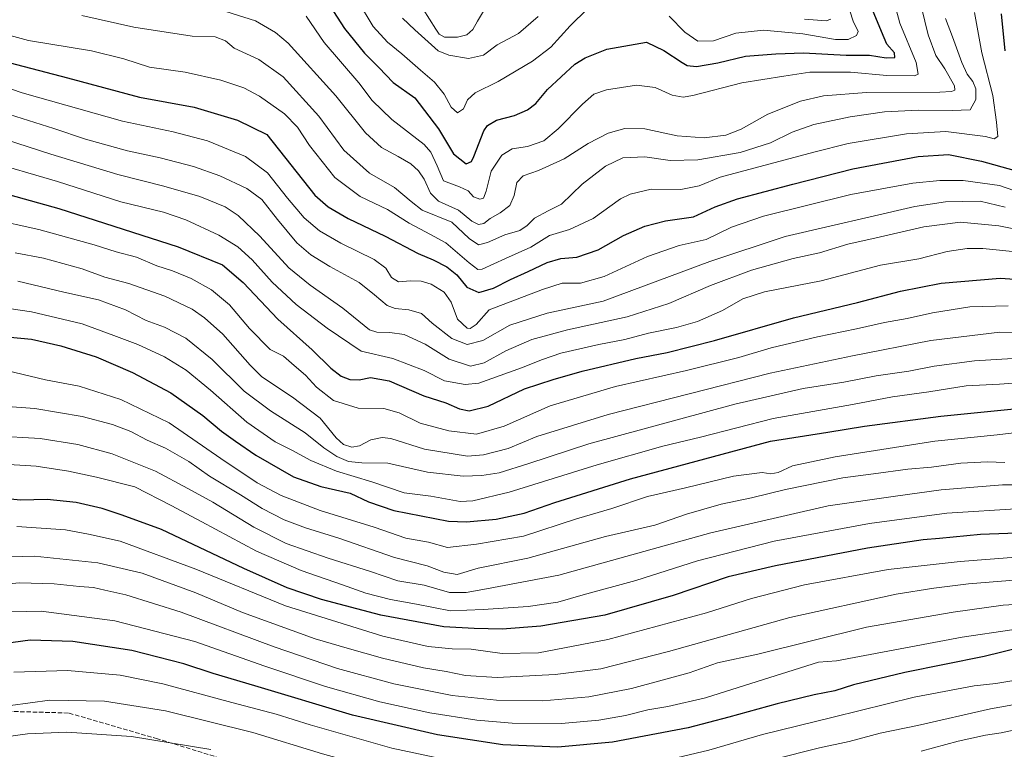
# Model space of a CAD drawing. Units: metres. Extents: x 589907 to 593331, y 4766038 to 4768397.
# Drawn here: x 591060 to 591423, y 4767149 to 4767418 of the extents above; entities that cross this region are included whole.
import ezdxf

# ---------------------------------------------------------------- set-up
doc = ezdxf.new("R2010")
doc.units = ezdxf.units.M
doc.header["$MEASUREMENT"] = 0
doc.linetypes.add('DGN Style 3', pattern=[2.307223, 1.648017, -0.659207])
for name, color, linetype, lineweight in [('Curva de nivel maestra', 30, 'Continuous', 30), ('Curva de nivel normal', 30, 'Continuous', 0), ('Senda', 7, 'DGN Style 3', 0)]:
    doc.layers.add(name, color=color, linetype=linetype, lineweight=lineweight)

msp = doc.modelspace()

# ---------------------------------------------------------------- linework, layer by layer
at = {"layer": 'Curva de nivel maestra', "color": 30, "linetype": 'Continuous', "lineweight": 30, "flags": 128}
for points, elevation in [([(591170.61, 4767429.0201), (591180.06, 4767414.2601), (591187.43, 4767405.2201), (591192.66, 4767399.9401), (591197.96, 4767394.3401), (591205.9, 4767388.7401), (591214.72, 4767377.3201), (591220.22, 4767368.0401), (591224.81, 4767364.4501), (591226.77, 4767365.2401), (591227.69, 4767367.0901), (591231.36, 4767376.5701), (591232.71, 4767378.6001), (591235.99, 4767380.4901), (591242.64, 4767382.2201), (591247.51, 4767384.2601), (591250.53, 4767386.6601), (591254.82, 4767391.7601), (591264.9, 4767401.0901), (591268.67, 4767403.4601), (591276.65, 4767406.6401), (591291.35, 4767409.2101), (591297.73, 4767406.2401), (591304.4, 4767401.7601), (591306.3, 4767400.6601), (591309.76, 4767400.2401), (591317.61, 4767401.6401), (591327.77, 4767404.0401), (591338.99, 4767404.9601), (591349.12, 4767405.3601), (591364.92, 4767404.4801), (591373.49, 4767404.4501), (591379.65, 4767403.5401), (591382.83, 4767403.6501), (591382.66, 4767405.3601), (591379.82, 4767408.5501), (591377.89, 4767413.1701), (591374.61, 4767421.2301)], 700), ([(591423.42, 4767406.1201), (591422.04, 4767419.7301)], 725), ([(591051.06, 4767403.1001), (591078, 4767396.1401), (591104.51, 4767389.0101), (591124.6, 4767385.3001), (591140.58, 4767380.4701), (591151.37, 4767375.2501), (591169.07, 4767352.8801), (591173.97, 4767348.5601), (591181.42, 4767344.2801), (591195.01, 4767337.7801), (591207.12, 4767331.4001), (591212.74, 4767328.9801), (591217.7, 4767326.4501), (591221.36, 4767323.5501), (591225.12, 4767318.9401), (591229.5, 4767316.9301), (591234.95, 4767318.5901), (591241.25, 4767321.8401), (591247.68, 4767324.7301), (591254.68, 4767328.0901), (591259.68, 4767329.4701), (591265.63, 4767330.0401), (591273.47, 4767332.6701), (591282.87, 4767337.9401), (591290.64, 4767341.4901), (591298.24, 4767343.3701), (591308.63, 4767344.9301), (591316.66, 4767348.5501), (591324.78, 4767351.5001), (591345.18, 4767356.8701), (591367.37, 4767362.6001), (591391.41, 4767367.1401), (591402.62, 4767367.8601), (591414.78, 4767365.4101), (591426.64, 4767362.1001)], 725), ([(591051.34, 4767354.4601), (591074.75, 4767347.9001), (591118.72, 4767333.8701), (591135.04, 4767327.1601), (591142.73, 4767320.6401), (591155.48, 4767307.1601), (591168.06, 4767295.9101), (591174.95, 4767289.0501), (591178.82, 4767286.0901), (591181.95, 4767284.9401), (591185.44, 4767284.8201), (591189.59, 4767285.6201), (591196.51, 4767284.3801), (591209.24, 4767278.8501), (591217.34, 4767276.2801), (591222.38, 4767274.1301), (591225.94, 4767273.3501), (591233.02, 4767275.1101), (591246.35, 4767281.4401), (591256.86, 4767284.9201), (591267.6, 4767287.9901), (591287.4, 4767292.7101), (591298.9, 4767294.9301), (591316.34, 4767299.2801), (591345.52, 4767307.7001), (591369.06, 4767313.3501), (591384.87, 4767317.5301), (591399.9, 4767320.4601), (591421.64, 4767322.2801), (591435.96, 4767321.2801)], 750), ([(591056.88, 4767300.5001), (591064.68, 4767299.7601), (591075.58, 4767297.3001), (591088.48, 4767293.2701), (591101.88, 4767287.4701), (591116.1, 4767280.0301), (591127.87, 4767271.6701), (591134.74, 4767265.8901), (591139.86, 4767262.2001), (591147.33, 4767256.9901), (591161.22, 4767249.0901), (591171.36, 4767245.4801), (591182.1, 4767243.0801), (591188.91, 4767239.8401), (591198.25, 4767236.5901), (591218.36, 4767232.6601), (591225.01, 4767232.4401), (591235.9, 4767233.4801), (591246.2, 4767235.7101), (591257.56, 4767239.6401), (591285.44, 4767248.3701), (591337.02, 4767262.2401), (591358.06, 4767265.5501), (591371.66, 4767267.7801), (591399.77, 4767271.4401), (591429.17, 4767274.3701)], 775), ([(591441.31, 4767228.8201), (591414.32, 4767227.7801), (591399.31, 4767226.3201), (591393.28, 4767225.8601), (591372.78, 4767222.7801), (591338.83, 4767216.2901), (591321.34, 4767212.1701), (591301.07, 4767205.2901), (591275.94, 4767198.1101), (591252.34, 4767193.9701), (591238.17, 4767192.9601), (591227.86, 4767193.1001), (591216.63, 4767193.7501), (591193.39, 4767198.0101), (591171.54, 4767203.8201), (591158.86, 4767208.1401), (591142.98, 4767215.2601), (591112.56, 4767229.6101), (591098.07, 4767234.9701), (591090.71, 4767237.4101), (591081.18, 4767239.6301), (591070.51, 4767240.6901), (591060.64, 4767240.4701), (591050.67, 4767241.4601)], 800), ([(591429.16, 4767186.1001), (591415.66, 4767182.8101), (591386.5, 4767176.9301), (591367.62, 4767172.4401), (591360.63, 4767170.2301), (591353.04, 4767168.6901), (591339.5, 4767165.4201), (591321.6, 4767160.4801), (591306.68, 4767156.5001), (591278.72, 4767151.2901), (591258.62, 4767149.4001), (591238.38, 4767150.3301), (591214.28, 4767153.9001), (591183.03, 4767161.1601), (591147.04, 4767172.0501), (591131.61, 4767176.5801), (591120.82, 4767180.1301), (591101.71, 4767184.9801), (591079.91, 4767188.3401), (591064.28, 4767188.8701), (591043.6, 4767186.0501)], 825)]:
    msp.add_lwpolyline(points, dxfattribs=dict(at, elevation=elevation))
at = {"layer": 'Curva de nivel normal', "color": 30, "linetype": 'Continuous', "lineweight": 0, "flags": 128}
for points, elevation in [([(591132.03, 4767421.94), (591147.22, 4767417.1), (591154.59, 4767412.84), (591159.25, 4767408.83), (591176.78, 4767389.43), (591187.81, 4767375.82), (591193.68, 4767370.38), (591199.8, 4767367.16), (591204.44, 4767364.36), (591207.26, 4767361.86), (591209.44, 4767358.75), (591211.67, 4767353.54), (591214.68, 4767350.61), (591221.98, 4767347.37), (591226.93, 4767343.29), (591229.36, 4767342.01), (591231.36, 4767342.45), (591233.69, 4767344.26), (591237.35, 4767346.34), (591240.91, 4767349.09), (591242.56, 4767352.74), (591243.51, 4767357.57), (591245.86, 4767359.93), (591251.47, 4767361.97), (591260.99, 4767366.29), (591269.78, 4767371.88), (591277.12, 4767375.72), (591283.35, 4767377.41), (591290.68, 4767377.36), (591302.57, 4767374.79), (591312.6, 4767374), (591320.54, 4767375.01), (591326.23, 4767377.2), (591335.98, 4767382.75), (591348, 4767387.48), (591356.48, 4767389.5), (591372.32, 4767390.75), (591399.34, 4767390.77), (591403.67, 4767391.13), (591404.85, 4767391.6), (591404.75, 4767393.22), (591401.18, 4767399.38), (591397.9, 4767404.3), (591395.06, 4767411.93), (591390.26, 4767431.69)], 710), ([(591165.86, 4767418.82), (591172.59, 4767409.1), (591185.34, 4767394.28), (591190.27, 4767387.8), (591197.5, 4767380.73), (591209.37, 4767371.5), (591211.82, 4767368.68), (591214.15, 4767363.72), (591216.56, 4767358.11), (591222.42, 4767355.96), (591225.59, 4767354.42), (591227.56, 4767352.29), (591229.91, 4767351.34), (591231.3, 4767351.75), (591232.26, 4767354.36), (591234.12, 4767361.76), (591238.01, 4767367.61), (591241.8, 4767369.92), (591247.49, 4767370.77), (591253.42, 4767372.91), (591258.78, 4767377.25), (591267.78, 4767386.43), (591271.92, 4767390.14), (591276.61, 4767391.73), (591287.66, 4767393.4), (591294.44, 4767392.5), (591300.78, 4767389.73), (591304.87, 4767389), (591308.34, 4767389.56), (591326.4, 4767394.21), (591341.92, 4767396.67), (591351.52, 4767398.18), (591366.45, 4767398.25), (591379.81, 4767397), (591390.07, 4767396.81), (591391.42, 4767397.42), (591390.6, 4767401.74), (591384.68, 4767416.3), (591381.44, 4767428.35)], 705), ([(591184.77, 4767424.6), (591190.56, 4767415.05), (591195.88, 4767409.25), (591201.2, 4767404.93), (591208.01, 4767398.9), (591213.14, 4767394.55), (591216.7, 4767390.1), (591219.31, 4767385.33), (591221.63, 4767383.17), (591223.93, 4767384.66), (591225.29, 4767387.96), (591228.18, 4767390.54), (591236.65, 4767394.79), (591249.35, 4767402.19), (591256.02, 4767407.36), (591263.16, 4767415.3), (591269.61, 4767421.54)], 695), ([(591206.64, 4767425.2), (591213.64, 4767414.06), (591214.92, 4767412.19), (591216.85, 4767411.1), (591221.61, 4767411.11), (591225.14, 4767412), (591227.28, 4767413.92), (591229.05, 4767416.94), (591231.95, 4767421.88)], 685), ([(591299.62, 4767418.89), (591305.39, 4767413), (591310.19, 4767409.61), (591315.94, 4767409.77), (591324.22, 4767412.63), (591334.41, 4767413.73), (591348.89, 4767412.34), (591360.96, 4767410.24), (591365.57, 4767410.28), (591368.73, 4767411.68), (591369.28, 4767413.16), (591367.42, 4767417.04), (591365.02, 4767424.64)], 695), ([(591050.48, 4767413.38), (591063.59, 4767409.85), (591086.79, 4767406.03), (591098.68, 4767403.12), (591108.23, 4767400.04), (591121.37, 4767398.16), (591134.42, 4767395.2), (591142.92, 4767392.45), (591148.76, 4767389.38), (591157.94, 4767382.79), (591162.7, 4767377.97), (591167.1, 4767371.12), (591176.44, 4767359.36), (591185.78, 4767352.37), (591195.89, 4767347.52), (591203.8, 4767342.55), (591211.7, 4767338.33), (591217.39, 4767335.32), (591226.01, 4767327.94), (591229.15, 4767325.46), (591230.74, 4767325.57), (591239.35, 4767329.58), (591248.68, 4767333.74), (591255.59, 4767337.99), (591262.98, 4767340.17), (591271.61, 4767344.31), (591281.68, 4767351.47), (591285.32, 4767353.23), (591293.02, 4767355.03), (591303.96, 4767354.97), (591310.75, 4767356.34), (591318.5, 4767359.45), (591352.98, 4767368.72), (591365.62, 4767371.92), (591387.11, 4767375.46), (591401.64, 4767376.36), (591416.17, 4767374.54), (591419.36, 4767373.67), (591420.8, 4767374.5), (591420.3, 4767379.76), (591418.89, 4767389.6), (591414.8, 4767405.3), (591412.14, 4767420.17)], 720), ([(591083.27, 4767419.06), (591102.38, 4767414.8), (591123.9, 4767411.49), (591132.37, 4767411.16), (591136.13, 4767409.78), (591139.37, 4767407.05), (591148.53, 4767402.84), (591157.39, 4767396.52), (591170.56, 4767381.92), (591179.79, 4767369.5), (591189.24, 4767360.95), (591198.48, 4767355.74), (591204.58, 4767350.51), (591208.63, 4767347.39), (591219.59, 4767342.94), (591225.96, 4767336.86), (591229.35, 4767334.57), (591232.73, 4767335.39), (591239.11, 4767338.26), (591244.68, 4767339.9), (591247.35, 4767341.65), (591250.02, 4767344.44), (591255.02, 4767347.14), (591260.02, 4767349.55), (591267.6, 4767356.86), (591276.14, 4767363.58), (591282.64, 4767366.66), (591290.66, 4767366.94), (591300.04, 4767365.66), (591310.17, 4767365.85), (591325.84, 4767368.64), (591337.01, 4767372.1), (591345, 4767376.04), (591352.94, 4767378.88), (591366.37, 4767381.73), (591378.93, 4767383.56), (591391.52, 4767384.15), (591403.95, 4767384.09), (591410.58, 4767384.3), (591412.61, 4767388.12), (591412.59, 4767392.02), (591411.52, 4767394.79), (591409.5, 4767397.52), (591407.5, 4767401.82), (591404.1, 4767411.28), (591401.45, 4767417.95)], 715), ([(591201.4, 4767418.13), (591205.99, 4767413.86), (591214.55, 4767406.02), (591218.43, 4767404.43), (591225.7, 4767403.29), (591231.23, 4767404.52), (591236.33, 4767408.24), (591244.1, 4767412.48), (591251.41, 4767418.77)], 690), ([(591349.47, 4767417.78), (591357.54, 4767417.15), (591359.17, 4767417.7)], 690), ([(591033.58, 4767400.01), (591061.33, 4767390.55), (591098.18, 4767380.09), (591116.92, 4767376.26), (591129.55, 4767372.91), (591143.58, 4767367.14), (591151.7, 4767361.11), (591159.01, 4767351.77), (591165.16, 4767344.54), (591170.8, 4767339.72), (591178.64, 4767335.2), (591190.92, 4767329.09), (591195.21, 4767325.9), (591197.32, 4767322.53), (591199.89, 4767320.93), (591204.31, 4767321.28), (591208.27, 4767321.21), (591211.97, 4767320.02), (591216.71, 4767317.09), (591219.33, 4767313.41), (591221.69, 4767307.22), (591225.18, 4767303.88), (591226.29, 4767303.78), (591228.56, 4767305.23), (591233.36, 4767310.66), (591253.02, 4767318.11), (591260.29, 4767320.38), (591266.97, 4767320.46), (591275.67, 4767322.86), (591291.68, 4767330.3), (591303.34, 4767334.26), (591313.34, 4767336.57), (591322.6, 4767341.02), (591334.4, 4767345.14), (591366.6, 4767353.11), (591389.38, 4767357.28), (591399.33, 4767358.25), (591407.99, 4767358.28), (591421.32, 4767356.42), (591432.32, 4767352.65)], 730), ([(591054.22, 4767383.32), (591072.96, 4767377.49), (591084.64, 4767373.55), (591100.14, 4767369.18), (591112.09, 4767366.68), (591124.37, 4767363.47), (591134.04, 4767360.02), (591144.02, 4767355.3), (591149.53, 4767351.29), (591155.3, 4767343.92), (591162.53, 4767335.32), (591167.68, 4767330.86), (591174.67, 4767326.59), (591185.46, 4767320.66), (591191.03, 4767316.14), (591195.8, 4767312.2), (591198.75, 4767311.03), (591203.72, 4767310.66), (591208.35, 4767309.29), (591212.35, 4767305.63), (591219.53, 4767299.99), (591225.23, 4767297.84), (591230.99, 4767299.34), (591240.93, 4767304.93), (591254.74, 4767309.38), (591275.35, 4767313.77), (591314.67, 4767328.46), (591342.34, 4767337.64), (591390.15, 4767348.68), (591401.42, 4767350.38), (591414.24, 4767350.67), (591423.41, 4767348.42)], 735), ([(591055.17, 4767373.42), (591071.86, 4767367.94), (591096.51, 4767360.46), (591113.43, 4767356.18), (591126.76, 4767352.34), (591136.06, 4767348.55), (591140.87, 4767345.39), (591148.88, 4767337.78), (591159.56, 4767326.14), (591167.34, 4767319.69), (591179.46, 4767311.25), (591189.2, 4767303.28), (591191.96, 4767302.34), (591196.69, 4767302.24), (591202.06, 4767301.47), (591209.73, 4767297.94), (591218.62, 4767292.4), (591226.46, 4767289.89), (591231.52, 4767291.05), (591239.48, 4767295.52), (591249.02, 4767299.64), (591262.17, 4767303.28), (591284.2, 4767308.06), (591299.55, 4767312.92), (591314.92, 4767319.61), (591329.96, 4767325.27), (591345.31, 4767329.46), (591355.01, 4767331.65), (591365.46, 4767334.76), (591375.88, 4767337.17), (591393.45, 4767341.24), (591406.97, 4767342.93), (591421.15, 4767341.57), (591444.96, 4767336.74)], 740), ([(591047.24, 4767365.82), (591074.31, 4767357.9), (591097.59, 4767350.42), (591113.35, 4767346.59), (591121.63, 4767343.77), (591133.7, 4767338.18), (591140.76, 4767333.86), (591145.97, 4767329.08), (591153.42, 4767320.76), (591162.23, 4767312.52), (591173.62, 4767303.89), (591186.19, 4767295.37), (591197.81, 4767292.72), (591209.33, 4767288.18), (591216.84, 4767284.45), (591224.55, 4767283.08), (591229.55, 4767283.52), (591245.23, 4767289.27), (591253.01, 4767292.32), (591259.74, 4767294.69), (591273.7, 4767297.82), (591283.35, 4767299.66), (591292.02, 4767302.03), (591302.34, 4767304.09), (591310.09, 4767306.34), (591319.35, 4767310.38), (591326.76, 4767314.65), (591334.75, 4767317.2), (591355.63, 4767321.33), (591377.53, 4767327.09), (591391.65, 4767329.45), (591402.04, 4767332.04), (591409.42, 4767333.17), (591415.16, 4767333.15), (591431.08, 4767331.58)], 745), ([(591424.51, 4767312.1), (591410.38, 4767311.67), (591396.66, 4767309.54), (591387.32, 4767307.45), (591378.94, 4767305.94), (591368.65, 4767303.58), (591354.3, 4767300.7), (591337.19, 4767296.6), (591325.3, 4767292.98), (591306.01, 4767288.19), (591279.87, 4767282.36), (591255.77, 4767275.16), (591238.87, 4767267.68), (591228.69, 4767264.82), (591218.52, 4767266.05), (591207.86, 4767268.81), (591200.17, 4767272.62), (591194.58, 4767274.19), (591185.02, 4767274.38), (591175.93, 4767277.16), (591169.76, 4767282.1), (591165.72, 4767286.56), (591161.51, 4767290.06), (591157.59, 4767293.58), (591152.67, 4767295.99), (591145, 4767303.78), (591137.61, 4767312.4), (591131.04, 4767317.91), (591123.52, 4767322.2), (591116.66, 4767324.96), (591110.9, 4767326.86), (591103.45, 4767330.04), (591095.9, 4767332.03), (591087.76, 4767334.57), (591067.4, 4767340.2), (591049.48, 4767344.19)], 755), ([(591437.32, 4767302.25), (591421.52, 4767302.35), (591396.07, 4767299.34), (591367.2, 4767293.68), (591336.89, 4767287.28), (591277.23, 4767272.06), (591250.9, 4767263.92), (591240.29, 4767259.54), (591231.26, 4767257.12), (591225.36, 4767256.62), (591209.56, 4767259.22), (591197.15, 4767263.22), (591193.97, 4767263.59), (591189.72, 4767262.71), (591185.61, 4767260.44), (591182.7, 4767260.02), (591179.65, 4767260.92), (591176.93, 4767263.48), (591171.08, 4767270.64), (591160.89, 4767278.44), (591149.61, 4767285.86), (591145.28, 4767290.22), (591135.22, 4767301.59), (591128.46, 4767307.67), (591123.87, 4767310.8), (591113.88, 4767315.59), (591100.6, 4767320.35), (591091.73, 4767322.62), (591083.38, 4767325.7), (591069.19, 4767329.69), (591058.7, 4767331.62)], 760), ([(591059.68, 4767321.18), (591076.58, 4767317.17), (591089.39, 4767314.31), (591099.31, 4767310.57), (591107.02, 4767306.65), (591113.69, 4767304.21), (591121.56, 4767300.17), (591131.26, 4767292.26), (591143.06, 4767280.65), (591152.72, 4767273.34), (591165.51, 4767265.22), (591172.37, 4767259.68), (591177.22, 4767256.5), (591181.46, 4767254.69), (591186.39, 4767254.24), (591196.03, 4767254.12), (591210.67, 4767250.83), (591223.79, 4767249.34), (591230.59, 4767249.54), (591237.02, 4767250.56), (591247.99, 4767253.91), (591270.08, 4767261.22), (591323.84, 4767275.85), (591349.01, 4767281.65), (591364, 4767283.97), (591375.98, 4767286.24), (591388.01, 4767288.02), (591397.3, 4767289.86), (591412.19, 4767291.86), (591426.29, 4767292.72)], 765), ([(591047.92, 4767312.31), (591064.77, 4767309.92), (591083.38, 4767305.38), (591095.04, 4767301.2), (591103.84, 4767297.86), (591113.68, 4767293.26), (591121.72, 4767288.31), (591130.67, 4767280.94), (591144.07, 4767269.15), (591154.46, 4767261.93), (591160.68, 4767258.86), (591167.67, 4767255.03), (591177.12, 4767251.17), (591190.14, 4767247.22), (591202.02, 4767243.2), (591211.78, 4767241.87), (591222.71, 4767240), (591227.28, 4767240.25), (591240.75, 4767243.41), (591273.08, 4767253.52), (591297.3, 4767260.31), (591311.22, 4767263.68), (591338, 4767270.59), (591367.23, 4767275.75), (591381.96, 4767278.48), (591395.28, 4767280.42), (591409.08, 4767282.55), (591421.39, 4767283.15), (591431.76, 4767283.88)], 770), ([(591433.99, 4767266.1), (591420.48, 4767264.52), (591397.5, 4767262.14), (591360.8, 4767256.44), (591345.14, 4767253.08), (591339.78, 4767250.61), (591337.15, 4767250.18), (591333.93, 4767250.61), (591323.38, 4767249.3), (591305.68, 4767244.95), (591291.73, 4767241.74), (591278.52, 4767237.42), (591265.45, 4767233.58), (591246.02, 4767227.18), (591228.69, 4767224.21), (591218.03, 4767222.95), (591210.94, 4767224.91), (591202.69, 4767226.45), (591190.94, 4767230.45), (591171.04, 4767236.64), (591156.64, 4767242.22), (591147.84, 4767246.84), (591134.47, 4767255.84), (591115.4, 4767268.97), (591097.62, 4767277.51), (591082.33, 4767282.43), (591069.86, 4767284.78), (591052.84, 4767288.88)], 780), ([(591423.31, 4767254.3), (591416.94, 4767254.62), (591407.07, 4767254.13), (591396.32, 4767252.67), (591387.61, 4767251.85), (591374.98, 4767250.16), (591363.66, 4767248.62), (591342.49, 4767244.41), (591329.93, 4767241.36), (591318.82, 4767239.03), (591306.01, 4767235.26), (591294.34, 4767231.25), (591276.24, 4767227.09), (591247.57, 4767219.11), (591229.24, 4767215.4), (591221.58, 4767213.09), (591216.6, 4767213.93), (591210.53, 4767216.3), (591198.46, 4767219.34), (591177.95, 4767226.5), (591165.72, 4767230.22), (591157.77, 4767233.22), (591149.74, 4767237.35), (591141.68, 4767242.46), (591130.35, 4767249.29), (591122.73, 4767254.65), (591114.06, 4767259.61), (591107.35, 4767262.55), (591101.37, 4767265.74), (591094.54, 4767268.28), (591083.34, 4767271.25), (591065.88, 4767274.2), (591043.92, 4767275.85)], 785), ([(591435.7, 4767246.11), (591422.47, 4767246.06), (591399.91, 4767244.23), (591383.09, 4767241.93), (591358.28, 4767238.37), (591315.01, 4767228.4), (591259.02, 4767212.83), (591232.33, 4767207.8), (591224.91, 4767206.43), (591218.66, 4767206.4), (591209.36, 4767209.07), (591199.65, 4767210.75), (591189.6, 4767214.2), (591174.02, 4767219.02), (591158.6, 4767224.46), (591146.62, 4767230.46), (591131.52, 4767239.76), (591122.37, 4767244.81), (591110.37, 4767251.16), (591094.49, 4767257.56), (591081.74, 4767261.01), (591067.95, 4767263.21), (591050.76, 4767264.18)], 790), ([(591429.38, 4767237.43), (591402, 4767235.63), (591373.51, 4767231.88), (591338.36, 4767225.36), (591310.05, 4767218.06), (591287.31, 4767210.89), (591268.02, 4767205.5), (591258.68, 4767202.83), (591247.68, 4767201.28), (591231.1, 4767200.1), (591219.04, 4767199.64), (591206.62, 4767202.13), (591197.04, 4767203.88), (591187.89, 4767206.14), (591179.33, 4767209.26), (591164.04, 4767214.53), (591147.58, 4767221.61), (591127.53, 4767232.5), (591116.19, 4767238.49), (591102.81, 4767245.31), (591088.65, 4767248.93), (591078.38, 4767251.16), (591066.38, 4767252.93), (591056.39, 4767253.64)], 795), ([(591440.02, 4767220.44), (591406.89, 4767217.88), (591380.28, 4767214.86), (591349.53, 4767209.26), (591330.04, 4767204.19), (591313.44, 4767198.98), (591277.05, 4767189.14), (591251.54, 4767184.2), (591238.12, 4767183.93), (591226.72, 4767185.56), (591219.71, 4767185.62), (591210.86, 4767186.48), (591194.19, 4767190.34), (591158.35, 4767201.52), (591125.2, 4767214.96), (591097.38, 4767225.28), (591085.71, 4767227.95), (591077.19, 4767229.52), (591059.29, 4767230.74)], 805), ([(591042.86, 4767219.24), (591065.82, 4767219.78), (591089.1, 4767217.4), (591105.5, 4767213.5), (591125.2, 4767206.24), (591142.42, 4767199.04), (591169.2, 4767189.34), (591180.96, 4767185.89), (591194.01, 4767182.18), (591209.19, 4767178.67), (591217.54, 4767177.35), (591224.58, 4767175.84), (591236.25, 4767175.13), (591257.63, 4767176.19), (591274.44, 4767178.32), (591299.42, 4767184.67), (591344.12, 4767197.18), (591383.24, 4767205.85), (591397.17, 4767207.99), (591409.99, 4767209.61), (591435.86, 4767211.7)], 810), ([(591043.27, 4767208.54), (591060.47, 4767209.99), (591073.02, 4767209.64), (591082.38, 4767208.57), (591087.56, 4767208.31), (591091.76, 4767207.26), (591099.48, 4767205.56), (591119.91, 4767199.19), (591154.13, 4767186.4), (591177.48, 4767178.4), (591198.15, 4767172.7), (591219.72, 4767168.47), (591235.99, 4767166.76), (591253.16, 4767166.51), (591270, 4767167.94), (591285.78, 4767170.99), (591307.08, 4767176.82), (591317.52, 4767180.52), (591332.34, 4767183.72), (591372.33, 4767193.58), (591404.25, 4767199.12), (591422.69, 4767201.75), (591447.43, 4767203.28)], 815), ([(591425.92, 4767192.71), (591407.57, 4767189.9), (591361.33, 4767181.25), (591354.65, 4767180.68), (591327.43, 4767172.19), (591313.03, 4767167.61), (591299.21, 4767164.43), (591291.81, 4767163.15), (591283.55, 4767161.07), (591273.68, 4767159.38), (591260.02, 4767158.16), (591241.8, 4767158.29), (591228.8, 4767159.32), (591211.47, 4767162.05), (591193.03, 4767166.14), (591173.04, 4767171.75), (591150.74, 4767179.24), (591124.86, 4767188.32), (591095.42, 4767196.01), (591068.25, 4767199.59), (591051.86, 4767199.13)], 820), ([(591426.58, 4767173.96), (591419.97, 4767172.86), (591411.99, 4767172.02), (591389.93, 4767167.88), (591360.04, 4767160.43), (591334.07, 4767154.06), (591314.22, 4767148.33), (591300.23, 4767145.02), (591282.69, 4767142.31), (591261.53, 4767140.8), (591241.24, 4767141.33), (591223.49, 4767143.57), (591197.48, 4767149.1), (591167.35, 4767157.61), (591154.89, 4767161.62), (591138.56, 4767165.9), (591113.04, 4767172.79), (591097.38, 4767175.93), (591077.93, 4767177.63), (591058.2, 4767177.09)], 830), ([(591441.4, 4767167.69), (591417.99, 4767163.5), (591391.1, 4767157.36), (591377.42, 4767154.52), (591366.01, 4767151.47), (591355.08, 4767149.19), (591338, 4767144.89), (591320.26, 4767139.85), (591302.62, 4767135.16), (591274.5, 4767131), (591255.79, 4767130), (591243.12, 4767130.78), (591233.44, 4767131.54), (591216.6, 4767134.68), (591197.14, 4767139.78), (591184.81, 4767143.44), (591171.98, 4767146.94), (591146.26, 4767154.79), (591114.12, 4767162.76), (591091.56, 4767166.38), (591071.44, 4767166.69), (591049.57, 4767163.77)], 835), ([(591429.99, 4767156.47), (591421.97, 4767154.67), (591416.21, 4767153.89), (591406.14, 4767151.67), (591392.48, 4767147.89)], 840), ([(591130.79, 4767148.59), (591101.55, 4767153.34), (591077.73, 4767154.95), (591063.22, 4767154.38), (591050.72, 4767152.56)], 840)]:
    msp.add_lwpolyline(points, dxfattribs=dict(at, elevation=elevation))
at = {"layer": 'Senda', "color": 7, "linetype": 'DGN Style 3', "lineweight": 0}
msp.add_polyline3d([(591145.3161, 4767133.1274, 868.0016), (591138.6536, 4767144.0126, 862.6084), (591111.1369, 4767152.4793, 863.6562), (591078.3285, 4767162.0043, 859.4861), (591039.1701, 4767163.0626, 858.5161), (590993.6616, 4767167.296, 849.8503), (590944.9782, 4767164.121, 840.7021), (590903.7031, 4767163.0626, 835.6868), (590855.0197, 4767165.1793, 827.6669), (590823.2696, 4767168.3543, 828.6893), (590798.9279, 4767169.4127, 824.4907), (590766.1195, 4767170.471, 818.2259), (590734.3694, 4767165.1793, 820.327), (590704.736, 4767164.121, 815.6837)], dxfattribs=at)

doc.saveas('drawing.dxf')
